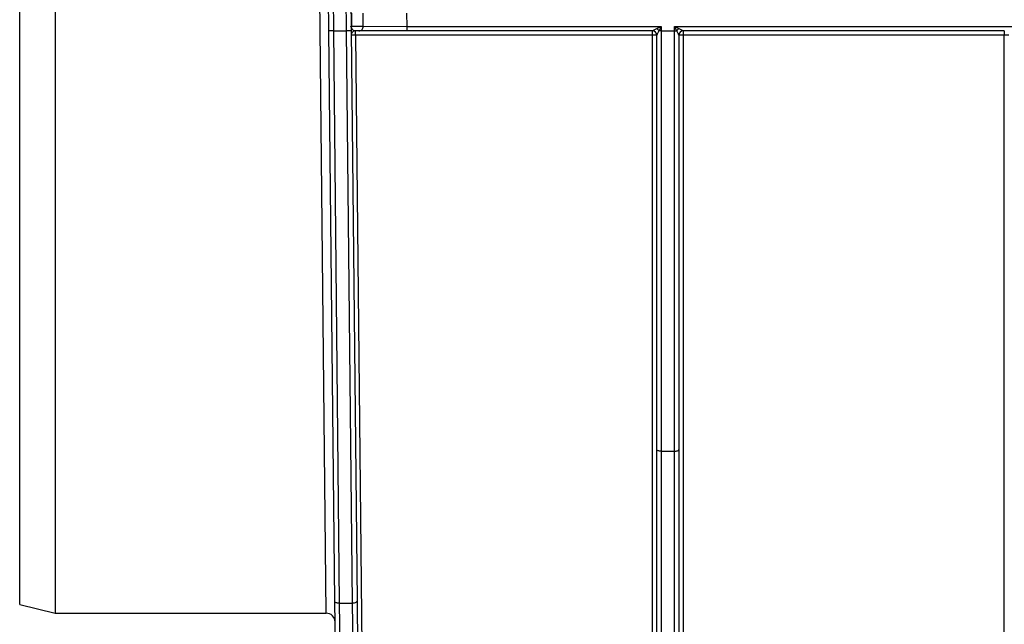
# Model space of a CAD drawing. Units: millimetres. Extents: x -624 to 6636, y -324 to 3696.
# Drawn here: x 619 to 897, y 1607 to 1778 of the extents above; entities that cross this region are included whole.
import ezdxf

# ---------------------------------------------------------------- set-up
doc = ezdxf.new("R2010")
doc.units = ezdxf.units.MM
doc.header["$LTSCALE"] = 10

msp = doc.modelspace()

# ---------------------------------------------------------------- linework, layer by layer
at = {"color": 7, "linetype": 'Continuous', "lineweight": 25}
for p, q in [((703.02414, 2188.65), (707.36037, 1774.58551)), ((711.11023, 1774.58551), (706.774, 2188.65)), ((706.11044, 1774.57242), (701.80011, 2186.16309)), ((708.05039, 2186.13691), (712.36016, 1774.5986)), ((628.62023, 1881.15), (628.62023, 1745.525)), ((618.62023, 1745.525), (618.62023, 1878.65)), ((712.49772, 1779.5984), (712.53699, 1775.8484)), ((715.81572, 1775.8484), (715.77645, 1779.5984)), ((728.08736, 1779.58551), (728.12663, 1775.83551)), ((707.36037, 1774.58551), (706.11044, 1774.57242)), ((707.79935, 1613.29893), (706.11044, 1774.57242)), ((707.36037, 1774.58551), (709.04928, 1612.73398)), ((707.36037, 1774.58551), (711.11023, 1774.58551)), ((712.36016, 1774.5986), (711.11023, 1774.58551)), ((712.79915, 1612.73398), (711.11023, 1774.58551)), ((712.34707, 1775.8486), (712.53699, 1775.8484)), ((712.36016, 1774.5986), (714.04908, 1613.32511)), ((712.53699, 1775.8484), (715.81572, 1775.8484)), ((714.58478, 1774.58551), (713.62346, 1774.58551)), ((713.62346, 1773.3486), (713.62346, 1774.58551)), ((728.12663, 1774.58551), (714.58478, 1774.58551)), ((715.81572, 1775.8484), (728.12663, 1775.83551)), ((728.12663, 1775.83551), (728.12663, 1774.58551)), ((728.12663, 1775.83551), (800.11506, 1775.83551)), ((797.61506, 1774.58551), (728.12663, 1774.58551)), ((797.61506, 1773.3486), (797.61506, 1774.58551)), ((798.86506, 1775.21051), (800.11506, 1775.83551)), ((800.11506, 1775.83551), (799.49006, 1774.58551)), ((800.11506, 1774.58551), (799.49006, 1774.58551)), ((800.11506, 1775.83551), (800.11506, 1774.58551)), ((800.11506, 1774.58551), (803.86506, 1774.58551)), ((800.11506, 1774.58551), (800.11506, 1655.70487)), ((803.86506, 1775.83551), (805.11506, 1775.21051)), ((803.86506, 1775.83551), (899.68015, 1775.83551)), ((803.86506, 1774.58551), (803.86506, 1775.83551)), ((804.49006, 1774.58551), (803.86506, 1775.83551)), ((803.86506, 1774.58551), (804.49006, 1774.58551)), ((803.86506, 1655.70487), (803.86506, 1774.58551)), ((897.18015, 1774.58551), (806.36506, 1774.58551)), ((806.36506, 1774.58551), (806.36506, 1773.3486)), ((897.18015, 1774.58551), (897.18015, 1773.3486)), ((797.61506, 1773.3486), (713.62346, 1773.3486)), ((713.62346, 1773.3486), (716.50006, 1498.66309)), ((797.61506, 1498.66309), (797.61506, 1773.3486)), ((798.86506, 1656.17333), (798.86506, 1773.33551)), ((805.11506, 1773.33551), (805.11506, 1656.17333)), ((897.18015, 1773.3486), (806.36506, 1773.3486)), ((806.36506, 1773.3486), (806.36506, 1498.66309)), ((897.18015, 1498.66309), (897.18015, 1773.3486)), ((618.62023, 1612.4), (618.62023, 1745.525)), ((628.62023, 1745.525), (628.62023, 1609.9)), ((798.86506, 1529.8396), (798.86506, 1656.17333)), ((800.11506, 1655.70487), (803.86506, 1655.70487)), ((800.11506, 1655.70487), (800.11506, 1530.26712)), ((803.86506, 1530.26712), (803.86506, 1655.70487)), ((805.11506, 1656.17333), (805.11506, 1529.8396)), ((708.44172, 1551.95939), (707.79935, 1613.29893)), ((714.04908, 1613.32511), (714.69145, 1551.98556)), ((618.62023, 1612.4), (628.62023, 1609.9)), ((709.04928, 1612.73398), (712.79915, 1612.73398)), ((709.04928, 1612.73398), (709.69165, 1552.4)), ((713.44152, 1552.4), (712.79915, 1612.73398)), ((628.62023, 1609.9), (705.36099, 1609.9))]:
    msp.add_line(p, q, dxfattribs=at)
at = {"color": 8, "linetype": 'Continuous', "lineweight": 25}
msp.add_line((705.36099, 1609.9), (702.468, 1881.15), dxfattribs=at)
at = {"color": 7, "linetype": 'Continuous', "lineweight": 25, "flags": 128}
for points in [[(800.11506, 1655.70487), (799.8712, 1655.71387), (799.63671, 1655.74053), (799.4206, 1655.78382), (799.23118, 1655.84208), (799.07572, 1655.91307), (798.96021, 1655.99406), (798.88908, 1656.08194), (798.86506, 1656.17333)], [(803.86506, 1655.70487), (804.10892, 1655.71387), (804.34341, 1655.74053), (804.55952, 1655.78382), (804.74894, 1655.84208), (804.9044, 1655.91307), (805.01991, 1655.99406), (805.09104, 1656.08194), (805.11506, 1656.17333)], [(709.04928, 1612.73398), (708.80617, 1612.74302), (708.57235, 1612.77379), (708.35674, 1612.82511), (708.16758, 1612.89504), (708.0121, 1612.98089), (707.89623, 1613.07938), (707.8244, 1613.18677), (707.79935, 1613.29893)], [(714.04908, 1613.32511), (714.0261, 1613.21176), (713.95568, 1613.10228), (713.84054, 1613.00091), (713.68513, 1612.91157), (713.49546, 1612.83771), (713.27888, 1612.7822), (713.04374, 1612.74717), (712.79915, 1612.73398)]]:
    msp.add_lwpolyline(points, dxfattribs=at)
at = {"color": 7, "linetype": 'Continuous', "lineweight": 25}
for centre, radius, start, end in [((713.41628, 1774.94157), 1.05965, 154.9469611, 180.5183908), ((713.62346, 1773.33551), 1.25, 90, 180.6), ((711.26991, 1775.83535), 1.26714, 339.4374055, 0.5899737), ((714.57508, 1775.82631), 1.24084, 270.4479935, 1.0199668), ((797.61506, 1773.33551), 1.25, 0.0002102, 89.999986), ((796.93621, 1772.65665), 3.20041, 37.0627195, 52.9372805), ((807.04391, 1772.65665), 3.20041, 127.0627195, 142.9372805), ((806.36506, 1773.33551), 1.25, 90.000014, 179.9997898), ((713.62362, 1743.48902), 29.85958, 90.000308, 92.3994289), ((797.92753, 1743.49668), 29.85355, 88.2003617, 90.599704), ((806.05259, 1743.49668), 29.85355, 89.400296, 91.7996383), ((897.49261, 1743.49668), 29.85355, 88.2003617, 90.599704), ((705.36099, 1607.4), 2.5, 0.6, 91.699167)]:
    msp.add_arc(centre, radius, start, end, dxfattribs=at)
msp.add_ellipse((713.59728, 1775.83551), major_axis=(-0.57686, 1.11653), ratio=0.9742635, start_param=1.468636707, end_param=2.675264761, dxfattribs=at)
msp.add_open_spline([(712.45633, 1775.39029), (712.38564, 1775.53901), (712.34869, 1775.69399), (712.34707, 1775.8486)], degree=3, dxfattribs=at)
for points, knots in [([(797.61506, 1774.58551), (797.61538, 1774.58551), (797.679, 1774.61718), (797.85943, 1774.70728), (797.9704, 1774.76279), (798.33004, 1774.94275), (798.59313, 1775.07454), (798.86506, 1775.21051)], [0, 0, 0, 0, 0.25, 0.25, 0.5, 0.5, 1, 1, 1, 1]), ([(799.49006, 1774.58551), (799.35381, 1774.31394), (799.22226, 1774.05105), (799.04264, 1773.69176), (798.98719, 1773.58075), (798.89728, 1773.40055), (798.86522, 1773.33614), (798.86506, 1773.33551)], [0, 0, 0, 0, 0.5, 0.5, 0.75, 0.75, 1, 1, 1, 1]), ([(805.11506, 1773.33551), (805.1149, 1773.33614), (805.08315, 1773.39994), (804.99313, 1773.58036), (804.93772, 1773.69127), (804.75803, 1774.0507), (804.62639, 1774.31377), (804.49006, 1774.58551)], [0, 0, 0, 0, 0.25, 0.25, 0.5, 0.5, 1, 1, 1, 1]), ([(805.11506, 1775.21051), (805.38682, 1775.07462), (805.64974, 1774.94292), (806.00924, 1774.76303), (806.1203, 1774.70748), (806.30052, 1774.61748), (806.36474, 1774.58551), (806.36506, 1774.58551)], [0, 0, 0, 0, 0.5, 0.5, 0.75, 0.75, 1, 1, 1, 1])]:
    msp.add_open_spline(points, degree=3, knots=knots, dxfattribs=at)

doc.saveas('drawing.dxf')
